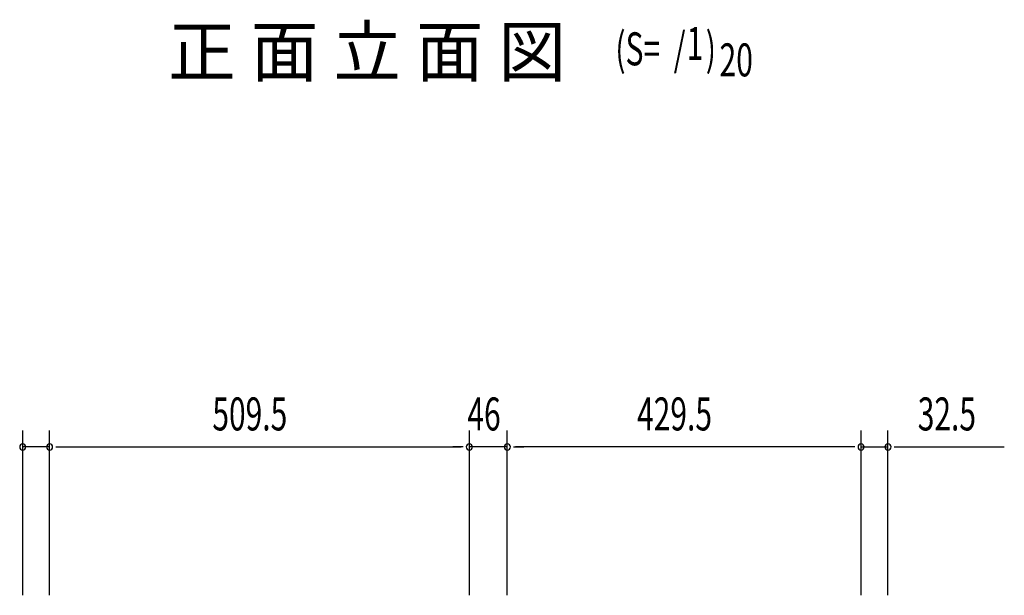
# Model space of a CAD drawing. Extents: x 217 to 8351, y 70 to 5621.
# Drawn here: x 1085 to 2280, y 1684 to 2382 of the extents above; entities that cross this region are included whole.
import ezdxf

# ---------------------------------------------------------------- set-up
doc = ezdxf.new("R2010")
doc.units = 0
doc.header["$LTSCALE"] = 20
doc.header["$MEASUREMENT"] = 0
doc.layers.add('M1', color=4, linetype='CONTINUOUS')
doc.layers.add('SUNPOU', color=4, linetype='CONTINUOUS')
doc.styles.add('00', font='ROMANS', dxfattribs={"width": 0.666667, "bigfont": 'BIGFONT'})
doc.styles.add('01', font='ROMANS', dxfattribs={"height": 3, "bigfont": 'BIGFONT'})

msp = doc.modelspace()

# ---------------------------------------------------------------- linework, layer by layer
at = {"layer": 'SUNPOU'}
for p, q in [((1089, 1684), (1089, 1884)), ((1121.5, 1684), (1121.5, 1884)), ((1121.5, 1684), (1121.5, 1884)), ((1631, 1684), (1631, 1884)), ((1631, 1684), (1631, 1884)), ((1677, 1684), (1677, 1884)), ((1677, 1684), (1677, 1884)), ((2106.5, 1684), (2106.5, 1884)), ((2106.5, 1684), (2106.5, 1884)), ((2139, 1684), (2139, 1884)), ((1121.5, 1864), (1089, 1864)), ((1129, 1864), (1136.5, 1864)), ((1129, 1864), (1136.5, 1864)), ((1131.5, 1864), (1141.5, 1864)), ((1131.5, 1864), (1621, 1864)), ((1621, 1864), (1611, 1864)), ((1623.5, 1864), (1616, 1864)), ((1623.5, 1864), (1616, 1864)), ((1677, 1864), (1631, 1864)), ((1684.5, 1864), (1692, 1864)), ((1684.5, 1864), (1692, 1864)), ((2096.5, 1864), (1687, 1864)), ((1687, 1864), (1697, 1864)), ((2096.5, 1864), (2086.5, 1864)), ((2099, 1864), (2091.5, 1864)), ((2099, 1864), (2091.5, 1864)), ((2106.5, 1864), (2139, 1864)), ((2146.5, 1864), (2154, 1864)), ((2149, 1864), (2280.3, 1864))]:
    msp.add_line(p, q, dxfattribs=at)
for centre, start, end in [((1089, 1864), 0, 180), ((1121.5, 1864), 0, 180), ((1121.5, 1864), 0, 180), ((1631, 1864), 0, 180), ((1631, 1864), 0, 180), ((1677, 1864), 0, 180), ((1677, 1864), 0, 180), ((2106.5, 1864), 0, 180), ((2106.5, 1864), 0, 180), ((2139, 1864), 0, 180), ((1089, 1864), 180, 0), ((1121.5, 1864), 180, 0), ((1121.5, 1864), 180, 0), ((1631, 1864), 180, 0), ((1631, 1864), 180, 0), ((1677, 1864), 180, 0), ((1677, 1864), 180, 0), ((2106.5, 1864), 180, 0), ((2106.5, 1864), 180, 0), ((2139, 1864), 180, 0)]:
    msp.add_arc(centre, 3.75, start, end, dxfattribs=at)

# ---------------------------------------------------------------- texts
at = {"layer": 'M1', "style": '01'}
msp.add_text('正 面 立 面 図', height=60, dxfattribs=at).set_placement((1265.6, 2313.5))
at = {"layer": 'M1', "style": '00', "width": 0.67}
for s, p in [('(S=  /   )', (1808.2, 2326.9)), ('1', (1894.6, 2333.5)), ('20', (1934.6, 2313.5))]:
    msp.add_text(s, height=40, dxfattribs=at).set_placement(p)
at = {"layer": 'SUNPOU', "style": '00', "width": 0.666667}
for s, p in [('509.5', (1319.1, 1884)), ('46', (1628.6, 1884)), ('429.5', (1834.6, 1884)), ('32.5', (2175.2, 1884))]:
    msp.add_text(s, height=40, dxfattribs=at).set_placement(p)

doc.saveas('drawing.dxf')
